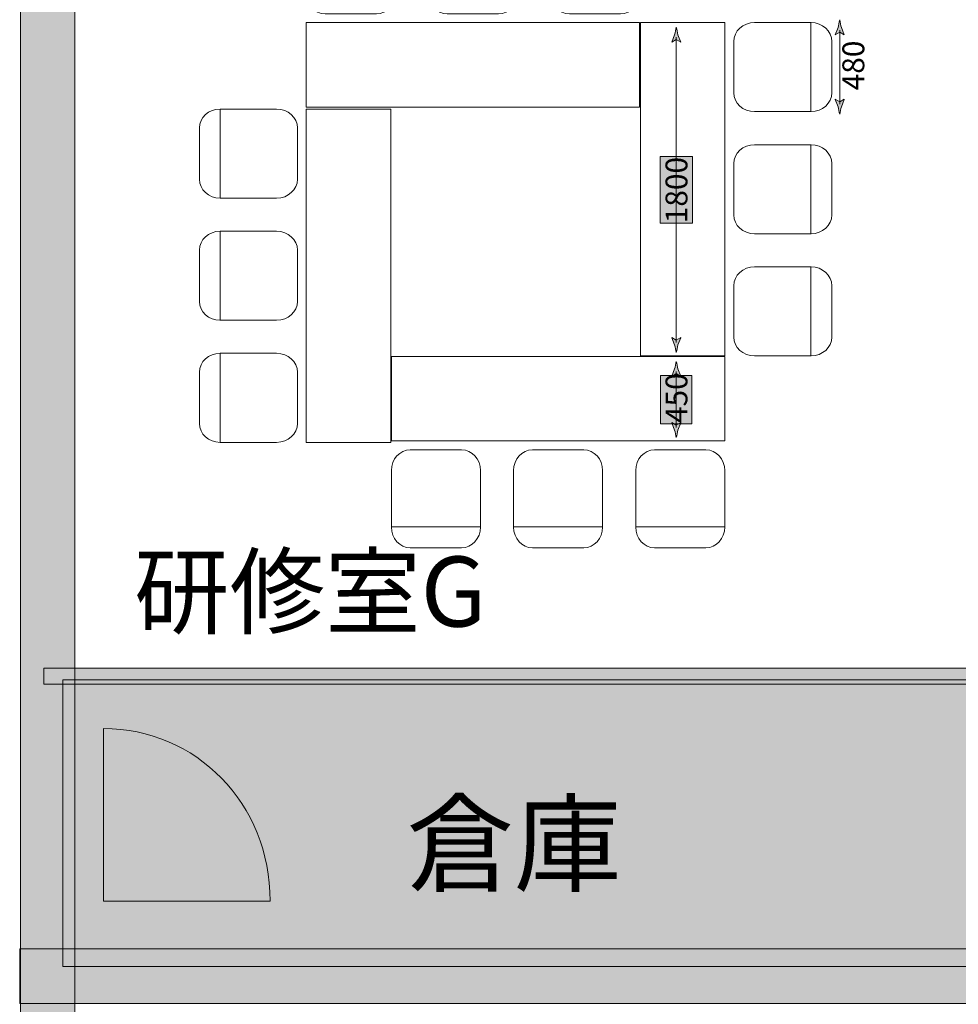
# Model space of a CAD drawing. Units: inches. Extents: x 17 to 407, y -374 to -9.
# Drawn here: x 213 to 240, y -185 to -157 of the extents above; entities that cross this region are included whole.
import ezdxf

# ---------------------------------------------------------------- set-up
doc = ezdxf.new("R2010")
doc.units = ezdxf.units.IN
doc.header["$MEASUREMENT"] = 0
doc.layers.add('_U+30EC_U+30A4_U+30E4_U+30FC 1', color=7, linetype='Continuous')
doc.layers.add('_U+30EC_U+30A4_U+30E4_U+30FC 2', color=7, linetype='Continuous')

# ---------------------------------------------------------------- blocks, each defined once
blk = doc.blocks.new('block 384')
at = {"layer": '_U+30EC_U+30A4_U+30E4_U+30FC 2', "color": 116, "lineweight": 18, "true_color": 0x006834}
blk.add_lwpolyline([(223.476, -154.823), (220.934, -154.823)], dxfattribs=at)
blk.add_open_spline([(220.935, -154.819), (220.935, -154.492), (221.176, -154.227), (221.474, -154.227), (221.474, -154.227), (222.938, -154.227), (222.938, -154.227), (223.235, -154.227), (223.476, -154.492), (223.476, -154.819), (223.476, -154.819), (223.476, -156.43), (223.476, -156.43), (223.476, -156.758), (223.235, -157.024), (222.938, -157.024), (222.938, -157.024), (221.474, -157.024), (221.474, -157.024), (221.176, -157.024), (220.935, -156.758), (220.935, -156.43), (220.935, -156.43), (220.935, -154.819), (220.935, -154.819)], degree=3, knots=[0, 0, 0, 0, 1, 1, 1, 2, 2, 2, 3, 3, 3, 4, 4, 4, 5, 5, 5, 6, 6, 6, 7, 7, 7, 8, 8, 8, 8], dxfattribs=at)
blk = doc.blocks.new('block 385')
at = {"layer": '_U+30EC_U+30A4_U+30E4_U+30FC 2', "color": 116, "lineweight": 18, "true_color": 0x006834}
blk.add_lwpolyline([(230.443, -154.823), (227.901, -154.823)], dxfattribs=at)
blk.add_open_spline([(227.903, -154.819), (227.903, -154.492), (228.144, -154.227), (228.442, -154.227), (228.442, -154.227), (229.905, -154.227), (229.905, -154.227), (230.202, -154.227), (230.443, -154.492), (230.443, -154.819), (230.443, -154.819), (230.443, -156.43), (230.443, -156.43), (230.443, -156.758), (230.202, -157.024), (229.905, -157.024), (229.905, -157.024), (228.442, -157.024), (228.442, -157.024), (228.144, -157.024), (227.903, -156.758), (227.903, -156.43), (227.903, -156.43), (227.903, -154.819), (227.903, -154.819)], degree=3, knots=[0, 0, 0, 0, 1, 1, 1, 2, 2, 2, 3, 3, 3, 4, 4, 4, 5, 5, 5, 6, 6, 6, 7, 7, 7, 8, 8, 8, 8], dxfattribs=at)
blk = doc.blocks.new('block 386')
at = {"layer": '_U+30EC_U+30A4_U+30E4_U+30FC 2', "color": 116, "lineweight": 18, "true_color": 0x006834}
blk.add_lwpolyline([(226.96, -154.823), (224.417, -154.823)], dxfattribs=at)
blk.add_open_spline([(224.419, -154.819), (224.419, -154.492), (224.661, -154.227), (224.958, -154.227), (224.958, -154.227), (226.422, -154.227), (226.422, -154.227), (226.719, -154.227), (226.96, -154.492), (226.96, -154.819), (226.96, -154.819), (226.96, -156.43), (226.96, -156.43), (226.96, -156.758), (226.719, -157.024), (226.422, -157.024), (226.422, -157.024), (224.958, -157.024), (224.958, -157.024), (224.661, -157.024), (224.419, -156.758), (224.419, -156.43), (224.419, -156.43), (224.419, -154.819), (224.419, -154.819)], degree=3, knots=[0, 0, 0, 0, 1, 1, 1, 2, 2, 2, 3, 3, 3, 4, 4, 4, 5, 5, 5, 6, 6, 6, 7, 7, 7, 8, 8, 8, 8], dxfattribs=at)
blk = doc.blocks.new('block 383')
at = {"layer": '_U+30EC_U+30A4_U+30E4_U+30FC 2', "color": 116, "lineweight": 18, "true_color": 0x006834}
blk.add_lwpolyline([(230.443, -159.687), (220.934, -159.687), (220.934, -157.277), (230.443, -157.277), (230.443, -159.687)], dxfattribs=at)
at = {"layer": '_U+30EC_U+30A4_U+30E4_U+30FC 2'}
for name in ['block 384', 'block 386', 'block 385']:
    blk.add_blockref(name, (0, 0), dxfattribs=at)
blk = doc.blocks.new('block 388')
at = {"layer": '_U+30EC_U+30A4_U+30E4_U+30FC 2', "color": 116, "lineweight": 18, "true_color": 0x006834}
blk.add_lwpolyline([(235.332, -159.816), (235.332, -157.274)], dxfattribs=at)
blk.add_open_spline([(235.335, -157.275), (235.662, -157.275), (235.928, -157.517), (235.928, -157.814), (235.928, -157.814), (235.928, -159.278), (235.928, -159.278), (235.928, -159.575), (235.662, -159.816), (235.335, -159.816), (235.335, -159.816), (233.724, -159.816), (233.724, -159.816), (233.396, -159.816), (233.131, -159.575), (233.131, -159.278), (233.131, -159.278), (233.131, -157.814), (233.131, -157.814), (233.131, -157.517), (233.396, -157.275), (233.724, -157.275), (233.724, -157.275), (235.335, -157.275), (235.335, -157.275)], degree=3, knots=[0, 0, 0, 0, 1, 1, 1, 2, 2, 2, 3, 3, 3, 4, 4, 4, 5, 5, 5, 6, 6, 6, 7, 7, 7, 8, 8, 8, 8], dxfattribs=at)
blk = doc.blocks.new('block 389')
at = {"layer": '_U+30EC_U+30A4_U+30E4_U+30FC 2', "color": 116, "lineweight": 18, "true_color": 0x006834}
blk.add_lwpolyline([(235.332, -166.784), (235.332, -164.241)], dxfattribs=at)
blk.add_open_spline([(235.335, -164.243), (235.662, -164.243), (235.928, -164.484), (235.928, -164.782), (235.928, -164.782), (235.928, -166.246), (235.928, -166.246), (235.928, -166.543), (235.662, -166.784), (235.335, -166.784), (235.335, -166.784), (233.724, -166.784), (233.724, -166.784), (233.396, -166.784), (233.131, -166.543), (233.131, -166.246), (233.131, -166.246), (233.131, -164.782), (233.131, -164.782), (233.131, -164.484), (233.396, -164.243), (233.724, -164.243), (233.724, -164.243), (235.335, -164.243), (235.335, -164.243)], degree=3, knots=[0, 0, 0, 0, 1, 1, 1, 2, 2, 2, 3, 3, 3, 4, 4, 4, 5, 5, 5, 6, 6, 6, 7, 7, 7, 8, 8, 8, 8], dxfattribs=at)
blk = doc.blocks.new('block 390')
at = {"layer": '_U+30EC_U+30A4_U+30E4_U+30FC 2', "color": 116, "lineweight": 18, "true_color": 0x006834}
blk.add_lwpolyline([(235.332, -163.3), (235.332, -160.757)], dxfattribs=at)
blk.add_open_spline([(235.335, -160.76), (235.662, -160.76), (235.928, -161.001), (235.928, -161.298), (235.928, -161.298), (235.928, -162.762), (235.928, -162.762), (235.928, -163.059), (235.662, -163.3), (235.335, -163.3), (235.335, -163.3), (233.724, -163.3), (233.724, -163.3), (233.396, -163.3), (233.131, -163.059), (233.131, -162.762), (233.131, -162.762), (233.131, -161.298), (233.131, -161.298), (233.131, -161.001), (233.396, -160.76), (233.724, -160.76), (233.724, -160.76), (235.335, -160.76), (235.335, -160.76)], degree=3, knots=[0, 0, 0, 0, 1, 1, 1, 2, 2, 2, 3, 3, 3, 4, 4, 4, 5, 5, 5, 6, 6, 6, 7, 7, 7, 8, 8, 8, 8], dxfattribs=at)
blk = doc.blocks.new('block 387')
at = {"layer": '_U+30EC_U+30A4_U+30E4_U+30FC 2', "color": 116, "lineweight": 18, "true_color": 0x006834}
blk.add_lwpolyline([(230.467, -166.784), (230.467, -157.274), (232.878, -157.274), (232.878, -166.784), (230.467, -166.784)], dxfattribs=at)
at = {"layer": '_U+30EC_U+30A4_U+30E4_U+30FC 2'}
for name in ['block 388', 'block 390', 'block 389']:
    blk.add_blockref(name, (0, 0), dxfattribs=at)
blk = doc.blocks.new('block 392')
at = {"layer": '_U+30EC_U+30A4_U+30E4_U+30FC 2', "color": 116, "lineweight": 18, "true_color": 0x006834}
blk.add_lwpolyline([(230.334, -171.664), (232.876, -171.664)], dxfattribs=at)
blk.add_open_spline([(232.875, -171.668), (232.875, -171.995), (232.634, -172.26), (232.336, -172.26), (232.336, -172.26), (230.872, -172.26), (230.872, -172.26), (230.575, -172.26), (230.334, -171.995), (230.334, -171.668), (230.334, -171.668), (230.334, -170.057), (230.334, -170.057), (230.334, -169.729), (230.575, -169.464), (230.872, -169.464), (230.872, -169.464), (232.336, -169.464), (232.336, -169.464), (232.634, -169.464), (232.875, -169.729), (232.875, -170.057), (232.875, -170.057), (232.875, -171.668), (232.875, -171.668)], degree=3, knots=[0, 0, 0, 0, 1, 1, 1, 2, 2, 2, 3, 3, 3, 4, 4, 4, 5, 5, 5, 6, 6, 6, 7, 7, 7, 8, 8, 8, 8], dxfattribs=at)
blk = doc.blocks.new('block 393')
at = {"layer": '_U+30EC_U+30A4_U+30E4_U+30FC 2', "color": 116, "lineweight": 18, "true_color": 0x006834}
blk.add_lwpolyline([(223.366, -171.664), (225.909, -171.664)], dxfattribs=at)
blk.add_open_spline([(225.907, -171.668), (225.907, -171.995), (225.665, -172.26), (225.368, -172.26), (225.368, -172.26), (223.904, -172.26), (223.904, -172.26), (223.607, -172.26), (223.366, -171.995), (223.366, -171.668), (223.366, -171.668), (223.366, -170.057), (223.366, -170.057), (223.366, -169.729), (223.607, -169.464), (223.904, -169.464), (223.904, -169.464), (225.368, -169.464), (225.368, -169.464), (225.665, -169.464), (225.907, -169.729), (225.907, -170.057), (225.907, -170.057), (225.907, -171.668), (225.907, -171.668)], degree=3, knots=[0, 0, 0, 0, 1, 1, 1, 2, 2, 2, 3, 3, 3, 4, 4, 4, 5, 5, 5, 6, 6, 6, 7, 7, 7, 8, 8, 8, 8], dxfattribs=at)
blk = doc.blocks.new('block 394')
at = {"layer": '_U+30EC_U+30A4_U+30E4_U+30FC 2', "color": 116, "lineweight": 18, "true_color": 0x006834}
blk.add_lwpolyline([(226.85, -171.664), (229.392, -171.664)], dxfattribs=at)
blk.add_open_spline([(229.39, -171.668), (229.39, -171.995), (229.149, -172.26), (228.851, -172.26), (228.851, -172.26), (227.388, -172.26), (227.388, -172.26), (227.091, -172.26), (226.85, -171.995), (226.85, -171.668), (226.85, -171.668), (226.85, -170.057), (226.85, -170.057), (226.85, -169.729), (227.091, -169.464), (227.388, -169.464), (227.388, -169.464), (228.851, -169.464), (228.851, -169.464), (229.149, -169.464), (229.39, -169.729), (229.39, -170.057), (229.39, -170.057), (229.39, -171.668), (229.39, -171.668)], degree=3, knots=[0, 0, 0, 0, 1, 1, 1, 2, 2, 2, 3, 3, 3, 4, 4, 4, 5, 5, 5, 6, 6, 6, 7, 7, 7, 8, 8, 8, 8], dxfattribs=at)
blk = doc.blocks.new('block 391')
at = {"layer": '_U+30EC_U+30A4_U+30E4_U+30FC 2', "color": 116, "lineweight": 18, "true_color": 0x006834}
blk.add_lwpolyline([(223.366, -166.8), (232.876, -166.8), (232.876, -169.211), (223.366, -169.211), (223.366, -166.8)], dxfattribs=at)
at = {"layer": '_U+30EC_U+30A4_U+30E4_U+30FC 2'}
for name in ['block 393', 'block 394', 'block 392']:
    blk.add_blockref(name, (0, 0), dxfattribs=at)
blk = doc.blocks.new('block 396')
at = {"layer": '_U+30EC_U+30A4_U+30E4_U+30FC 2', "color": 116, "lineweight": 18, "true_color": 0x006834}
blk.add_lwpolyline([(218.484, -166.711), (218.484, -169.253)], dxfattribs=at)
blk.add_open_spline([(218.48, -169.252), (218.153, -169.252), (217.888, -169.011), (217.888, -168.713), (217.888, -168.713), (217.888, -167.249), (217.888, -167.249), (217.888, -166.952), (218.153, -166.711), (218.48, -166.711), (218.48, -166.711), (220.091, -166.711), (220.091, -166.711), (220.419, -166.711), (220.685, -166.952), (220.685, -167.249), (220.685, -167.249), (220.685, -168.713), (220.685, -168.713), (220.685, -169.011), (220.419, -169.252), (220.091, -169.252), (220.091, -169.252), (218.48, -169.252), (218.48, -169.252)], degree=3, knots=[0, 0, 0, 0, 1, 1, 1, 2, 2, 2, 3, 3, 3, 4, 4, 4, 5, 5, 5, 6, 6, 6, 7, 7, 7, 8, 8, 8, 8], dxfattribs=at)
blk = doc.blocks.new('block 397')
at = {"layer": '_U+30EC_U+30A4_U+30E4_U+30FC 2', "color": 116, "lineweight": 18, "true_color": 0x006834}
blk.add_lwpolyline([(218.484, -159.743), (218.484, -162.286)], dxfattribs=at)
blk.add_open_spline([(218.48, -162.284), (218.153, -162.284), (217.888, -162.043), (217.888, -161.745), (217.888, -161.745), (217.888, -160.281), (217.888, -160.281), (217.888, -159.984), (218.153, -159.743), (218.48, -159.743), (218.48, -159.743), (220.091, -159.743), (220.091, -159.743), (220.419, -159.743), (220.685, -159.984), (220.685, -160.281), (220.685, -160.281), (220.685, -161.745), (220.685, -161.745), (220.685, -162.043), (220.419, -162.284), (220.091, -162.284), (220.091, -162.284), (218.48, -162.284), (218.48, -162.284)], degree=3, knots=[0, 0, 0, 0, 1, 1, 1, 2, 2, 2, 3, 3, 3, 4, 4, 4, 5, 5, 5, 6, 6, 6, 7, 7, 7, 8, 8, 8, 8], dxfattribs=at)
blk = doc.blocks.new('block 398')
at = {"layer": '_U+30EC_U+30A4_U+30E4_U+30FC 2', "color": 116, "lineweight": 18, "true_color": 0x006834}
blk.add_lwpolyline([(218.484, -163.227), (218.484, -165.77)], dxfattribs=at)
blk.add_open_spline([(218.48, -165.768), (218.153, -165.768), (217.888, -165.527), (217.888, -165.229), (217.888, -165.229), (217.888, -163.765), (217.888, -163.765), (217.888, -163.468), (218.153, -163.227), (218.48, -163.227), (218.48, -163.227), (220.091, -163.227), (220.091, -163.227), (220.419, -163.227), (220.685, -163.468), (220.685, -163.765), (220.685, -163.765), (220.685, -165.229), (220.685, -165.229), (220.685, -165.527), (220.419, -165.768), (220.091, -165.768), (220.091, -165.768), (218.48, -165.768), (218.48, -165.768)], degree=3, knots=[0, 0, 0, 0, 1, 1, 1, 2, 2, 2, 3, 3, 3, 4, 4, 4, 5, 5, 5, 6, 6, 6, 7, 7, 7, 8, 8, 8, 8], dxfattribs=at)
blk = doc.blocks.new('block 395')
at = {"layer": '_U+30EC_U+30A4_U+30E4_U+30FC 2', "color": 116, "lineweight": 18, "true_color": 0x006834}
blk.add_lwpolyline([(223.348, -159.743), (223.348, -169.253), (220.937, -169.253), (220.937, -159.743), (223.348, -159.743)], dxfattribs=at)
at = {"layer": '_U+30EC_U+30A4_U+30E4_U+30FC 2'}
for name in ['block 397', 'block 398', 'block 396']:
    blk.add_blockref(name, (0, 0), dxfattribs=at)
blk = doc.blocks.new('block 402')
at = {"layer": '_U+30EC_U+30A4_U+30E4_U+30FC 2', "true_color": 0x221814}
h = blk.add_hatch(color=250, dxfattribs=at)
h.dxf.hatch_style = 2
edge = h.paths.add_edge_path()
edge.add_spline(control_points=[(231.492, -166.338), (231.492, -166.338), (231.364, -166.261), (231.364, -166.261), (231.364, -166.261), (231.362, -166.265), (231.362, -166.265), (231.362, -166.265), (231.444, -166.472), (231.444, -166.472), (231.46, -166.545), (231.476, -166.617), (231.492, -166.689), (231.508, -166.617), (231.523, -166.545), (231.539, -166.472), (231.539, -166.472), (231.622, -166.265), (231.622, -166.265), (231.622, -166.265), (231.619, -166.261), (231.619, -166.261), (231.619, -166.261), (231.492, -166.338), (231.492, -166.338)], knot_values=[0, 0, 0, 0, 1, 1, 1, 2, 2, 2, 3, 3, 3, 4, 4, 4, 5, 5, 5, 6, 6, 6, 7, 7, 7, 8, 8, 8, 8], degree=3, periodic=1)
at = {"layer": '_U+30EC_U+30A4_U+30E4_U+30FC 2', "lineweight": 0}
blk.add_open_spline([(231.492, -166.338), (231.492, -166.338), (231.364, -166.261), (231.364, -166.261), (231.364, -166.261), (231.362, -166.265), (231.362, -166.265), (231.362, -166.265), (231.444, -166.472), (231.444, -166.472), (231.46, -166.545), (231.476, -166.617), (231.492, -166.689), (231.508, -166.617), (231.523, -166.545), (231.539, -166.472), (231.539, -166.472), (231.622, -166.265), (231.622, -166.265), (231.622, -166.265), (231.619, -166.261), (231.619, -166.261), (231.619, -166.261), (231.492, -166.338), (231.492, -166.338)], degree=3, knots=[0, 0, 0, 0, 1, 1, 1, 2, 2, 2, 3, 3, 3, 4, 4, 4, 5, 5, 5, 6, 6, 6, 7, 7, 7, 8, 8, 8, 8], dxfattribs=at)
blk = doc.blocks.new('block 403')
at = {"layer": '_U+30EC_U+30A4_U+30E4_U+30FC 2', "true_color": 0x221814}
h = blk.add_hatch(color=250, dxfattribs=at)
h.dxf.hatch_style = 2
edge = h.paths.add_edge_path()
edge.add_spline(control_points=[(231.492, -157.757), (231.492, -157.757), (231.364, -157.835), (231.364, -157.835), (231.364, -157.835), (231.362, -157.83), (231.362, -157.83), (231.362, -157.83), (231.444, -157.623), (231.444, -157.623), (231.46, -157.551), (231.476, -157.479), (231.492, -157.406), (231.508, -157.479), (231.523, -157.551), (231.539, -157.623), (231.539, -157.623), (231.622, -157.83), (231.622, -157.83), (231.622, -157.83), (231.619, -157.835), (231.619, -157.835), (231.619, -157.835), (231.492, -157.757), (231.492, -157.757)], knot_values=[0, 0, 0, 0, 1, 1, 1, 2, 2, 2, 3, 3, 3, 4, 4, 4, 5, 5, 5, 6, 6, 6, 7, 7, 7, 8, 8, 8, 8], degree=3, periodic=1)
at = {"layer": '_U+30EC_U+30A4_U+30E4_U+30FC 2', "lineweight": 0}
blk.add_open_spline([(231.492, -157.757), (231.492, -157.757), (231.364, -157.835), (231.364, -157.835), (231.364, -157.835), (231.362, -157.83), (231.362, -157.83), (231.362, -157.83), (231.444, -157.623), (231.444, -157.623), (231.46, -157.551), (231.476, -157.479), (231.492, -157.406), (231.508, -157.479), (231.523, -157.551), (231.539, -157.623), (231.539, -157.623), (231.622, -157.83), (231.622, -157.83), (231.622, -157.83), (231.619, -157.835), (231.619, -157.835), (231.619, -157.835), (231.492, -157.757), (231.492, -157.757)], degree=3, knots=[0, 0, 0, 0, 1, 1, 1, 2, 2, 2, 3, 3, 3, 4, 4, 4, 5, 5, 5, 6, 6, 6, 7, 7, 7, 8, 8, 8, 8], dxfattribs=at)
blk = doc.blocks.new('block 401')
at = {"layer": '_U+30EC_U+30A4_U+30E4_U+30FC 2', "color": 250, "lineweight": 5, "true_color": 0x221814}
blk.add_lwpolyline([(231.492, -166.401), (231.492, -157.694)], dxfattribs=at)
at = {"layer": '_U+30EC_U+30A4_U+30E4_U+30FC 2'}
for name in ['block 403', 'block 402']:
    blk.add_blockref(name, (0, 0), dxfattribs=at)
blk = doc.blocks.new('block 400')
at = {"layer": '_U+30EC_U+30A4_U+30E4_U+30FC 2'}
blk.add_blockref('block 401', (0, 0), dxfattribs=at)
blk = doc.blocks.new('block 399')
at = {"layer": '_U+30EC_U+30A4_U+30E4_U+30FC 2'}
blk.add_blockref('block 400', (0, 0), dxfattribs=at)
blk = doc.blocks.new('block 404')
at = {"layer": '_U+30EC_U+30A4_U+30E4_U+30FC 2', "true_color": 0xfefefe}
h = blk.add_hatch(color=7, dxfattribs=at)
h.dxf.hatch_style = 2
h.paths.add_polyline_path([(231.95, -161.093), (231.95, -163.002), (231.034, -163.002), (231.034, -161.093)])
at = {"layer": '_U+30EC_U+30A4_U+30E4_U+30FC 2', "lineweight": 0}
blk.add_lwpolyline([(231.95, -161.093), (231.95, -163.002), (231.034, -163.002), (231.034, -161.093), (231.95, -161.093)], dxfattribs=at)
at = {"layer": '_U+30EC_U+30A4_U+30E4_U+30FC 2', "color": 250, "true_color": 0x221814, "insert": (231.81, -163), "char_height": 0.62442, "attachment_point": 7, "rotation": 90}
blk.add_mtext('\\fMS UI Gothic|b0|i0|c0|p34;\\W1;1800', dxfattribs=at)
blk = doc.blocks.new('block 409')
at = {"layer": '_U+30EC_U+30A4_U+30E4_U+30FC 2', "true_color": 0x221814}
h = blk.add_hatch(color=250, dxfattribs=at)
h.dxf.hatch_style = 2
edge = h.paths.add_edge_path()
edge.add_spline(control_points=[(231.492, -168.764), (231.492, -168.764), (231.364, -168.687), (231.364, -168.687), (231.364, -168.687), (231.362, -168.692), (231.362, -168.692), (231.362, -168.692), (231.444, -168.899), (231.444, -168.899), (231.46, -168.971), (231.476, -169.043), (231.492, -169.115), (231.508, -169.043), (231.523, -168.971), (231.539, -168.899), (231.539, -168.899), (231.622, -168.692), (231.622, -168.692), (231.622, -168.692), (231.619, -168.687), (231.619, -168.687), (231.619, -168.687), (231.492, -168.764), (231.492, -168.764)], knot_values=[0, 0, 0, 0, 1, 1, 1, 2, 2, 2, 3, 3, 3, 4, 4, 4, 5, 5, 5, 6, 6, 6, 7, 7, 7, 8, 8, 8, 8], degree=3, periodic=1)
at = {"layer": '_U+30EC_U+30A4_U+30E4_U+30FC 2', "lineweight": 0}
blk.add_open_spline([(231.492, -168.764), (231.492, -168.764), (231.364, -168.687), (231.364, -168.687), (231.364, -168.687), (231.362, -168.692), (231.362, -168.692), (231.362, -168.692), (231.444, -168.899), (231.444, -168.899), (231.46, -168.971), (231.476, -169.043), (231.492, -169.115), (231.508, -169.043), (231.523, -168.971), (231.539, -168.899), (231.539, -168.899), (231.622, -168.692), (231.622, -168.692), (231.622, -168.692), (231.619, -168.687), (231.619, -168.687), (231.619, -168.687), (231.492, -168.764), (231.492, -168.764)], degree=3, knots=[0, 0, 0, 0, 1, 1, 1, 2, 2, 2, 3, 3, 3, 4, 4, 4, 5, 5, 5, 6, 6, 6, 7, 7, 7, 8, 8, 8, 8], dxfattribs=at)
blk = doc.blocks.new('block 410')
at = {"layer": '_U+30EC_U+30A4_U+30E4_U+30FC 2', "true_color": 0x221814}
h = blk.add_hatch(color=250, dxfattribs=at)
h.dxf.hatch_style = 2
edge = h.paths.add_edge_path()
edge.add_spline(control_points=[(231.492, -167.291), (231.492, -167.291), (231.364, -167.368), (231.364, -167.368), (231.364, -167.368), (231.362, -167.364), (231.362, -167.364), (231.362, -167.364), (231.444, -167.157), (231.444, -167.157), (231.46, -167.084), (231.476, -167.012), (231.492, -166.94), (231.508, -167.012), (231.523, -167.084), (231.539, -167.157), (231.539, -167.157), (231.622, -167.364), (231.622, -167.364), (231.622, -167.364), (231.619, -167.368), (231.619, -167.368), (231.619, -167.368), (231.492, -167.291), (231.492, -167.291)], knot_values=[0, 0, 0, 0, 1, 1, 1, 2, 2, 2, 3, 3, 3, 4, 4, 4, 5, 5, 5, 6, 6, 6, 7, 7, 7, 8, 8, 8, 8], degree=3, periodic=1)
at = {"layer": '_U+30EC_U+30A4_U+30E4_U+30FC 2', "lineweight": 0}
blk.add_open_spline([(231.492, -167.291), (231.492, -167.291), (231.364, -167.368), (231.364, -167.368), (231.364, -167.368), (231.362, -167.364), (231.362, -167.364), (231.362, -167.364), (231.444, -167.157), (231.444, -167.157), (231.46, -167.084), (231.476, -167.012), (231.492, -166.94), (231.508, -167.012), (231.523, -167.084), (231.539, -167.157), (231.539, -167.157), (231.622, -167.364), (231.622, -167.364), (231.622, -167.364), (231.619, -167.368), (231.619, -167.368), (231.619, -167.368), (231.492, -167.291), (231.492, -167.291)], degree=3, knots=[0, 0, 0, 0, 1, 1, 1, 2, 2, 2, 3, 3, 3, 4, 4, 4, 5, 5, 5, 6, 6, 6, 7, 7, 7, 8, 8, 8, 8], dxfattribs=at)
blk = doc.blocks.new('block 408')
at = {"layer": '_U+30EC_U+30A4_U+30E4_U+30FC 2', "color": 250, "lineweight": 5, "true_color": 0x221814}
blk.add_lwpolyline([(231.492, -168.828), (231.492, -167.228)], dxfattribs=at)
at = {"layer": '_U+30EC_U+30A4_U+30E4_U+30FC 2'}
for name in ['block 410', 'block 409']:
    blk.add_blockref(name, (0, 0), dxfattribs=at)
blk = doc.blocks.new('block 407')
at = {"layer": '_U+30EC_U+30A4_U+30E4_U+30FC 2'}
blk.add_blockref('block 408', (0, 0), dxfattribs=at)
blk = doc.blocks.new('block 406')
at = {"layer": '_U+30EC_U+30A4_U+30E4_U+30FC 2'}
blk.add_blockref('block 407', (0, 0), dxfattribs=at)
blk = doc.blocks.new('block 405')
at = {"layer": '_U+30EC_U+30A4_U+30E4_U+30FC 2', "true_color": 0xfefefe}
h = blk.add_hatch(color=7, dxfattribs=at)
h.dxf.hatch_style = 2
h.paths.add_polyline_path([(231.938, -167.342), (231.938, -168.72), (231.045, -168.72), (231.045, -167.342)])
at = {"layer": '_U+30EC_U+30A4_U+30E4_U+30FC 2', "lineweight": 0}
blk.add_lwpolyline([(231.938, -167.342), (231.938, -168.72), (231.045, -168.72), (231.045, -167.342), (231.938, -167.342)], dxfattribs=at)
at = {"layer": '_U+30EC_U+30A4_U+30E4_U+30FC 2'}
blk.add_blockref('block 406', (0, 0), dxfattribs=at)
at = {"layer": '_U+30EC_U+30A4_U+30E4_U+30FC 2', "color": 250, "true_color": 0x221814, "insert": (231.81, -168.7), "char_height": 0.62442, "attachment_point": 7, "rotation": 90}
blk.add_mtext('\\fMS UI Gothic|b0|i0|c0|p34;\\W1;450', dxfattribs=at)
blk = doc.blocks.new('block 415')
at = {"layer": '_U+30EC_U+30A4_U+30E4_U+30FC 2', "true_color": 0x221814}
h = blk.add_hatch(color=250, dxfattribs=at)
h.dxf.hatch_style = 2
edge = h.paths.add_edge_path()
edge.add_spline(control_points=[(236.154, -159.54), (236.154, -159.54), (236.026, -159.463), (236.026, -159.463), (236.026, -159.463), (236.024, -159.467), (236.024, -159.467), (236.024, -159.467), (236.106, -159.674), (236.106, -159.674), (236.122, -159.747), (236.138, -159.819), (236.154, -159.891), (236.17, -159.819), (236.185, -159.747), (236.201, -159.674), (236.201, -159.674), (236.284, -159.467), (236.284, -159.467), (236.284, -159.467), (236.281, -159.463), (236.281, -159.463), (236.281, -159.463), (236.154, -159.54), (236.154, -159.54)], knot_values=[0, 0, 0, 0, 1, 1, 1, 2, 2, 2, 3, 3, 3, 4, 4, 4, 5, 5, 5, 6, 6, 6, 7, 7, 7, 8, 8, 8, 8], degree=3, periodic=1)
at = {"layer": '_U+30EC_U+30A4_U+30E4_U+30FC 2', "lineweight": 0}
blk.add_open_spline([(236.154, -159.54), (236.154, -159.54), (236.026, -159.463), (236.026, -159.463), (236.026, -159.463), (236.024, -159.467), (236.024, -159.467), (236.024, -159.467), (236.106, -159.674), (236.106, -159.674), (236.122, -159.747), (236.138, -159.819), (236.154, -159.891), (236.17, -159.819), (236.185, -159.747), (236.201, -159.674), (236.201, -159.674), (236.284, -159.467), (236.284, -159.467), (236.284, -159.467), (236.281, -159.463), (236.281, -159.463), (236.281, -159.463), (236.154, -159.54), (236.154, -159.54)], degree=3, knots=[0, 0, 0, 0, 1, 1, 1, 2, 2, 2, 3, 3, 3, 4, 4, 4, 5, 5, 5, 6, 6, 6, 7, 7, 7, 8, 8, 8, 8], dxfattribs=at)
blk = doc.blocks.new('block 416')
at = {"layer": '_U+30EC_U+30A4_U+30E4_U+30FC 2', "true_color": 0x221814}
h = blk.add_hatch(color=250, dxfattribs=at)
h.dxf.hatch_style = 2
edge = h.paths.add_edge_path()
edge.add_spline(control_points=[(236.154, -157.552), (236.154, -157.552), (236.026, -157.629), (236.026, -157.629), (236.026, -157.629), (236.024, -157.625), (236.024, -157.625), (236.024, -157.625), (236.106, -157.418), (236.106, -157.418), (236.122, -157.345), (236.138, -157.273), (236.154, -157.201), (236.17, -157.273), (236.185, -157.345), (236.201, -157.418), (236.201, -157.418), (236.284, -157.625), (236.284, -157.625), (236.284, -157.625), (236.281, -157.629), (236.281, -157.629), (236.281, -157.629), (236.154, -157.552), (236.154, -157.552)], knot_values=[0, 0, 0, 0, 1, 1, 1, 2, 2, 2, 3, 3, 3, 4, 4, 4, 5, 5, 5, 6, 6, 6, 7, 7, 7, 8, 8, 8, 8], degree=3, periodic=1)
at = {"layer": '_U+30EC_U+30A4_U+30E4_U+30FC 2', "lineweight": 0}
blk.add_open_spline([(236.154, -157.552), (236.154, -157.552), (236.026, -157.629), (236.026, -157.629), (236.026, -157.629), (236.024, -157.625), (236.024, -157.625), (236.024, -157.625), (236.106, -157.418), (236.106, -157.418), (236.122, -157.345), (236.138, -157.273), (236.154, -157.201), (236.17, -157.273), (236.185, -157.345), (236.201, -157.418), (236.201, -157.418), (236.284, -157.625), (236.284, -157.625), (236.284, -157.625), (236.281, -157.629), (236.281, -157.629), (236.281, -157.629), (236.154, -157.552), (236.154, -157.552)], degree=3, knots=[0, 0, 0, 0, 1, 1, 1, 2, 2, 2, 3, 3, 3, 4, 4, 4, 5, 5, 5, 6, 6, 6, 7, 7, 7, 8, 8, 8, 8], dxfattribs=at)
blk = doc.blocks.new('block 414')
at = {"layer": '_U+30EC_U+30A4_U+30E4_U+30FC 2', "color": 250, "lineweight": 5, "true_color": 0x221814}
blk.add_lwpolyline([(236.154, -159.603), (236.154, -157.489)], dxfattribs=at)
at = {"layer": '_U+30EC_U+30A4_U+30E4_U+30FC 2'}
for name in ['block 416', 'block 415']:
    blk.add_blockref(name, (0, 0), dxfattribs=at)
blk = doc.blocks.new('block 413')
at = {"layer": '_U+30EC_U+30A4_U+30E4_U+30FC 2'}
blk.add_blockref('block 414', (0, 0), dxfattribs=at)
blk = doc.blocks.new('block 412')
at = {"layer": '_U+30EC_U+30A4_U+30E4_U+30FC 2'}
blk.add_blockref('block 413', (0, 0), dxfattribs=at)
blk = doc.blocks.new('block 411')
at = {"layer": '_U+30EC_U+30A4_U+30E4_U+30FC 2'}
blk.add_blockref('block 412', (0, 0), dxfattribs=at)
at = {"layer": '_U+30EC_U+30A4_U+30E4_U+30FC 2', "color": 250, "true_color": 0x221814, "insert": (236.855, -159.208), "char_height": 0.62442, "attachment_point": 7, "rotation": 90}
blk.add_mtext('\\fMS UI Gothic|b0|i0|c0|p34;\\W1;480', dxfattribs=at)

msp = doc.modelspace()

# ---------------------------------------------------------------- hatches: boundary and pattern name
at = {"layer": '_U+30EC_U+30A4_U+30E4_U+30FC 1', "true_color": 0x221814}
h = msp.add_hatch(color=250, dxfattribs=at)
h.dxf.hatch_style = 2
h.paths.add_polyline_path([(214.337, -146.875), (214.337, -271.481), (212.782, -271.481), (212.782, -146.875)])
h = msp.add_hatch(color=250, dxfattribs=at)
h.dxf.hatch_style = 2
h.paths.add_polyline_path([(306.211, -176.147), (213.447, -176.147), (213.447, -175.693), (306.211, -175.693)])
h = msp.add_hatch(color=250, dxfattribs=at)
h.dxf.hatch_style = 2
h.paths.add_polyline_path([(305.341, -184.202), (213.997, -184.202), (213.997, -176.031), (305.341, -176.031)])
at = {"layer": '_U+30EC_U+30A4_U+30E4_U+30FC 1', "true_color": 0xfefefe}
h = msp.add_hatch(color=7, dxfattribs=at)
h.dxf.hatch_style = 2
edge = h.paths.add_edge_path()
edge.add_spline(control_points=[(219.908, -182.339), (219.908, -179.544), (217.783, -177.416), (215.157, -177.416), (215.157, -177.416), (215.157, -182.339), (215.157, -182.339), (215.157, -182.339), (219.908, -182.339), (219.908, -182.339)], knot_values=[0, 0, 0, 0, 1, 1, 1, 2, 2, 2, 3, 3, 3, 3], degree=3, periodic=1)
at = {"layer": '_U+30EC_U+30A4_U+30E4_U+30FC 1', "true_color": 0x221814}
h = msp.add_hatch(color=250, dxfattribs=at)
h.dxf.hatch_style = 2
h.paths.add_polyline_path([(304.106, -185.26), (212.763, -185.26), (212.763, -183.704), (304.106, -183.704)])

# ---------------------------------------------------------------- linework, layer by layer
at = {"layer": '_U+30EC_U+30A4_U+30E4_U+30FC 1', "lineweight": 0}
for points in [[(214.337, -146.875), (214.337, -271.481), (212.782, -271.481), (212.782, -146.875), (214.337, -146.875)], [(306.211, -176.147), (213.447, -176.147), (213.447, -175.693), (306.211, -175.693), (306.211, -176.147)], [(305.341, -184.202), (213.997, -184.202), (213.997, -176.031), (305.341, -176.031), (305.341, -184.202)], [(304.106, -185.26), (212.763, -185.26), (212.763, -183.704), (304.106, -183.704), (304.106, -185.26)]]:
    msp.add_lwpolyline(points, dxfattribs=at)
at = {"layer": '_U+30EC_U+30A4_U+30E4_U+30FC 1', "color": 250, "lineweight": 18, "true_color": 0x221814}
msp.add_open_spline([(219.908, -182.339), (219.908, -179.544), (217.783, -177.416), (215.157, -177.416), (215.157, -177.416), (215.157, -182.339), (215.157, -182.339), (215.157, -182.339), (219.908, -182.339), (219.908, -182.339)], degree=3, knots=[0, 0, 0, 0, 1, 1, 1, 2, 2, 2, 3, 3, 3, 3], dxfattribs=at)

# ---------------------------------------------------------------- block references
at = {"layer": '_U+30EC_U+30A4_U+30E4_U+30FC 2'}
for name in ['block 383', 'block 387', 'block 411', 'block 399', 'block 395', 'block 404', 'block 391', 'block 405']:
    msp.add_blockref(name, (0, 0), dxfattribs=at)

# ---------------------------------------------------------------- texts
at = {"layer": '_U+30EC_U+30A4_U+30E4_U+30FC 1', "color": 250, "true_color": 0x221814, "insert": (223.794, -181.832), "char_height": 2.2479, "attachment_point": 7}
msp.add_mtext('\\fMS UI Gothic|b0|i0|c0|p34;\\W1;倉庫', dxfattribs=at)
at = {"layer": '_U+30EC_U+30A4_U+30E4_U+30FC 2', "color": 250, "true_color": 0x221814, "insert": (216.023, -174.508), "char_height": 1.99813, "attachment_point": 7}
msp.add_mtext('\\fMS UI Gothic|b0|i0|c0|p34;\\W1;研修室G', dxfattribs=at)

doc.saveas('drawing.dxf')
